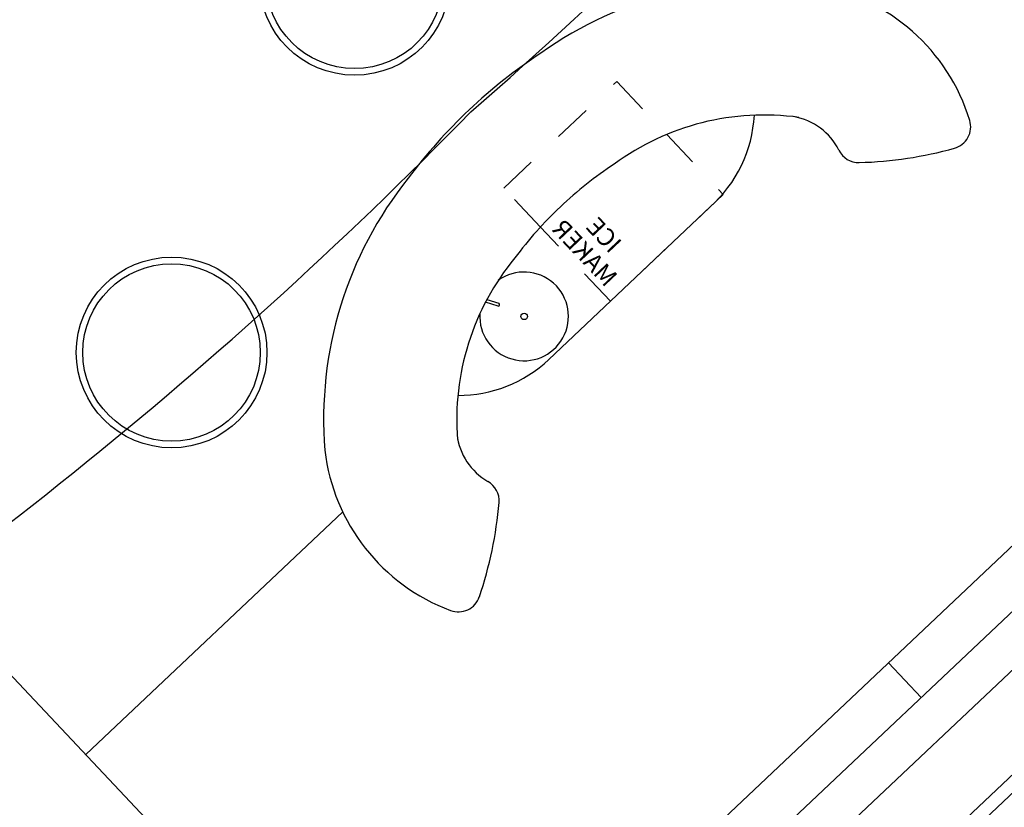
# Model space of a CAD drawing. Units: metres. Extents: x 300348 to 302165, y 4233123 to 4236702.
# Drawn here: x 301637 to 301639, y 4235719 to 4235722 of the extents above; entities that cross this region are included whole.
import ezdxf

# ---------------------------------------------------------------- set-up
doc = ezdxf.new("R2010")
doc.units = ezdxf.units.M
doc.header["$LTSCALE"] = 0.05
doc.header["$MEASUREMENT"] = 0
doc.linetypes.add('HIDDEN', pattern=[0.375, 0.25, -0.125])
doc.layers.add('Hatch_Pezo_MP', color=41, linetype='Continuous')
doc.styles.add('STYLE1', font='arial.ttf')

msp = doc.modelspace()

# ---------------------------------------------------------------- hatches: boundary and pattern name
at = {"layer": 'Hatch_Pezo_MP', "linetype": 'ByBlock'}
h = msp.add_hatch(dxfattribs=at)
h.set_pattern_fill('ANGLE', color=250, scale=4, angle=43.2, style=0, double=1)
h.set_pattern_definition([(43.2, (0, 0), (-0.75300181652, 0.80186549016), [0.8, -0.3]), (133.2, (0, 0), (-0.80186549016, -0.75300181652), [0.8, -0.3])])
edge = h.paths.add_edge_path()
edge.add_line((301672.6951, 4235716.775), (301687.1694, 4235730.4712))
edge.add_arc((301698.4226, 4235691.7942), 40.2809, 106.22247, 129.08422)
edge.add_line((301673.027, 4235723.061), (301669.7462, 4235719.9586))
edge.add_line((301669.7462, 4235719.9586), (301672.6951, 4235716.775))
h.paths.add_polyline_path([(301622.0285, 4235668.8323), (301619.0295, 4235672.0017), (301617.2758, 4235670.4069), (301615.0303, 4235668.3812), (301622.9089, 4235659.634), (301624.6748, 4235661.2246), (301623.7526, 4235662.2532), (301624.3513, 4235662.79), (301622.4006, 4235664.8005), (301621.8075, 4235664.2637), (301617.1308, 4235669.4309), (301616.6827, 4235669.8701), (301617.2758, 4235670.4069), (301617.7239, 4235669.9678), (301618.7985, 4235668.7804), (301620.2934, 4235667.1287)])

# ---------------------------------------------------------------- linework, layer by layer
at = {"color": 250, "linetype": 'HIDDEN', "ltscale": 5}
for p, q in [((301637.8291, 4235721.0965, 0.822), (301638.1285, 4235721.3792, 0.822)), ((301638.1285, 4235721.3792, 0.822), (301638.261, 4235721.2388, 0.822)), ((301638.261, 4235721.2388, 0.822), (301638.4111, 4235721.0797, 0.822)), ((301637.9263, 4235720.9935, 0.822), (301637.8291, 4235721.0965, 0.822)), ((301638.4111, 4235721.0797, 0.822), (301638.1117, 4235720.7971, 0.822)), ((301638.1117, 4235720.7971, 0.822), (301637.9263, 4235720.9935, 0.822))]:
    msp.add_line(p, q, dxfattribs=at)
at = {"color": 250}
for p, q in [((301640.7309, 4235721.2856, 0.822), (301638.3992, 4235719.0847, 0.822)), ((301640.2946, 4235721.2029, 0.822), (301638.2349, 4235719.2587, 0.822)), ((301636.9262, 4235719.3773, 0.822), (301635.3398, 4235721.058, 0.822)), ((301638.3759, 4235721.0471, 0.822), (301637.9483, 4235720.6423, 0.822)), ((301637.7843, 4235720.8014, 0.822), (301637.8158, 4235720.7914, 0.822)), ((301637.8138, 4235720.7836, 0.822), (301637.7806, 4235720.7944, 0.822)), ((301637.4021, 4235720.2381, 0.822), (301636.7207, 4235719.595, 0.822)), ((301639.4591, 4235720.2406, 0.822), (301638.3216, 4235719.1669, 0.822)), ((301638.8489, 4235719.8383, 0.822), (301638.9356, 4235719.7465, 0.822)), ((301639.3474, 4235719.7017, 0.822), (301638.8086, 4235719.1931, 0.822)), ((301639.2255, 4235719.5381, 0.822), (301638.8595, 4235719.1926, 0.822))]:
    msp.add_line(p, q, dxfattribs=at)
for centre, radius in [((301637.4334, 4235721.6488, 0.822), 0.2529), ((301637.4334, 4235721.6488, 0.822), 0.2353), ((301636.9482, 4235720.661, 0.822), 0.2529), ((301636.9482, 4235720.661, 0.822), 0.2353), ((301637.883, 4235720.7566, 0.822), 0.00855)]:
    msp.add_circle(centre, radius, dxfattribs=at)
at = {"color": 250, "ltscale": 20}
for centre, radius, start, end in [((301630.0624, 4235730.1373, 0.822), 11.7086, 310.98683, 325.39482), ((301691.808, 4235664.019, 0.822), 80.0068, 133.346747, 135.423541), ((301629.3612, 4235729.4754, 0.822), 11.7086, 301.29865, 315.70666)]:
    msp.add_arc(centre, radius, start, end, dxfattribs=at)
at = {"color": 250}
for centre, radius, start, end in [((301638.5192, 4235720.6209, 0.822), 1.0226, 82.0863, 125.3623), ((301638.5699, 4235721.1239, 0.822), 0.5178, 17.1235, 79.9743), ((301638.6996, 4235720.2852, 0.822), 1.4015, 123.4334, 133.3745), ((301638.6986, 4235720.2843, 0.822), 1.4015, 133.319, 143.2601), ((301638.5193, 4235720.6189, 0.822), 0.6716, 82.1194, 126.2811), ((301638.1451, 4235721.3086, 0.822), 0.3489, 311.4323, 356.9482), ((301638.5699, 4235721.1239, 0.822), 0.1648, 26.3845, 79.9743), ((301639.0084, 4235721.259, 0.822), 0.0588, 285.5609, 17.1235), ((301638.7702, 4235721.2233, 0.822), 0.0588, 206.3845, 271.5022), ((301638.7444, 4235722.2073, 0.822), 1.0431, 271.5022, 285.5609), ((301638.6996, 4235720.2852, 0.822), 1.0486, 123.4334, 133.3745), ((301638.3739, 4235720.4838, 0.822), 1.0226, 141.3312, 184.6072), ((301638.6986, 4235720.2843, 0.822), 1.0486, 133.319, 143.2601), ((301638.3759, 4235720.4835, 0.822), 0.6716, 140.4123, 184.5741), ((301637.883, 4235720.7566, 0.822), 0.1176, 176.4505, 125.5884), ((301637.814, 4235720.7877, 0.822), 0.00412, 267.4774, 63.9752), ((301637.7088, 4235720.896, 0.822), 0.3489, 269.7525, 313.3558), ((301637.8688, 4235720.4622, 0.822), 0.1648, 186.7193, 240.309), ((301637.8688, 4235720.4622, 0.822), 0.5178, 186.7193, 249.57), ((301637.758, 4235720.2679, 0.822), 0.0588, 355.1913, 60.309), ((301636.7772, 4235720.3504, 0.822), 1.0431, 341.1325, 355.1913), ((301637.7086, 4235720.0321, 0.822), 0.0588, 249.57, 341.1325)]:
    msp.add_arc(centre, radius, start, end, dxfattribs=at)

# ---------------------------------------------------------------- texts
at = {"color": 250, "linetype": 'Continuous', "ltscale": 0.5, "style": 'STYLE1', "oblique": -180, "text_generation_flag": 4}
for s, p in [('MAKER', (301638.0997, 4235720.8318, 0.822)), ('ICE', (301638.1111, 4235720.9208, 0.822))]:
    msp.add_text(s, height=0.04706, rotation=133.3467, dxfattribs=at).set_placement(p)

doc.saveas('drawing.dxf')
